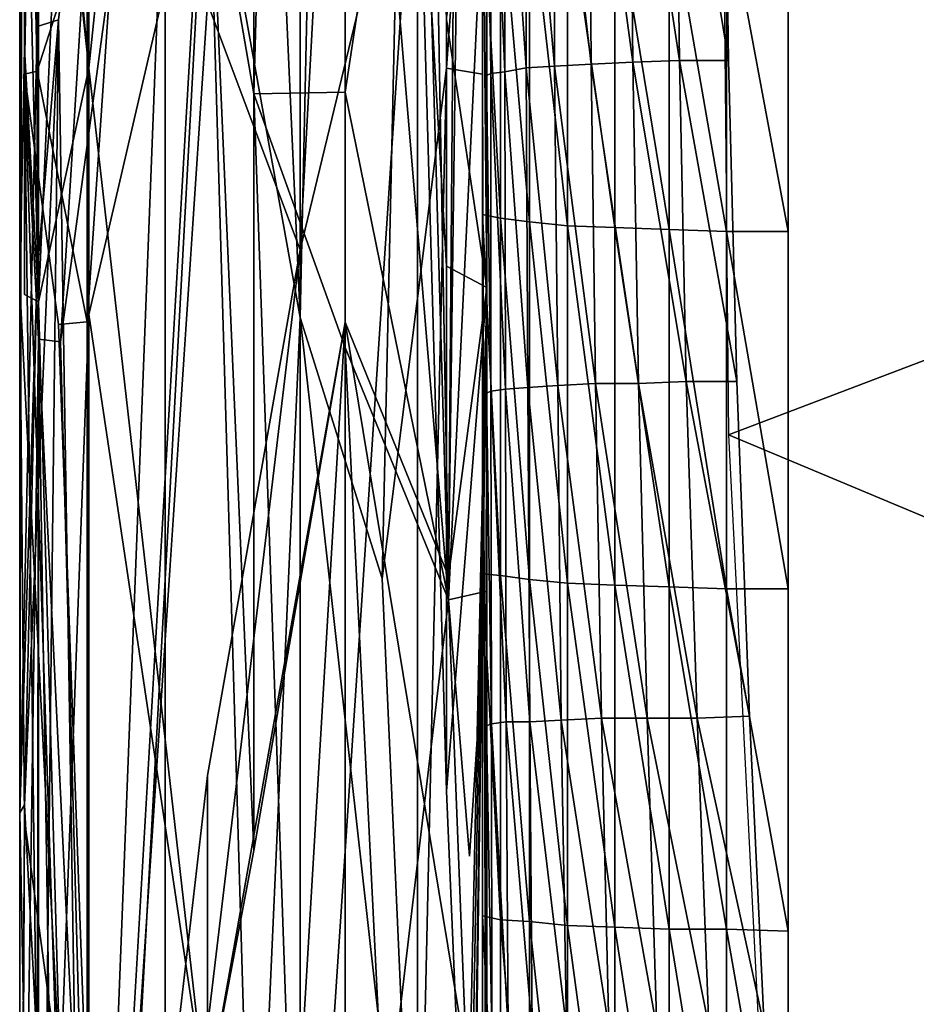
# Model space of a CAD drawing. Units: centimetres. Extents: x -0.8 to 59.8, y -63.2 to 1.5.
# Drawn here: x -0.8 to 2.1, y -42.6 to -39.5 of the extents above; entities that cross this region are included whole.
import ezdxf

# ---------------------------------------------------------------- set-up
doc = ezdxf.new("R2010")
doc.units = ezdxf.units.CM
doc.header["$MEASUREMENT"] = 0
for name, color, linetype in [('72_NURUS_FLT_D3_FLT_CHR', 7, 'Continuous'), ('72_NURUS_FLT_D3_FLT_CHR_LEG', 7, 'Continuous'), ('72_NURUS_INSERT', 7, 'Continuous')]:
    doc.layers.add(name, color=color, linetype=linetype)

# ---------------------------------------------------------------- blocks, each defined once
blk = doc.blocks.new('72NURUS_FLT_D3_FLT_CHR_LEG')
for points, invisible_edges in [([(0.013613, -0.42797, 0.461157), (0.011562, -0.312999, 0.48459), (0.010293, -0.378719, 0.473108), (0.013613, -0.42797, 0.461157)], 12), ([(0.013613, -0.42797, 0.461157), (0.014297, -0.344903, 0.475251), (0.011562, -0.312999, 0.48459), (0.013613, -0.42797, 0.461157)], 8), ([(0.008848, -0.335384, 0.466675), (0.008848, -0.417486, 0.451453), (0.005879, -0.409569, 0.452915), (0.008848, -0.335384, 0.466675)], 12), ([(0.008848, -0.417486, 0.451453), (0.008848, -0.335384, 0.466675), (0.010176, -0.392941, 0.456416), (0.008848, -0.417486, 0.451453)], 8), ([(0.014297, -0.344903, 0.475251), (0.013613, -0.42797, 0.461157), (0.014297, -0.378053, 0.469104), (0.014297, -0.344903, 0.475251)], 12), ([(0.013555, -0.411656, 0.316096), (0.013555, -0.345433, 0.310322), (0.012617, -0.378119, 0.31447), (0.013555, -0.411656, 0.316096)], 12), ([(0.013555, -0.345433, 0.310322), (0.013555, -0.411656, 0.316096), (0.014707, -0.395155, 0.312046), (0.013555, -0.345433, 0.310322)], 12), ([(-0.000156, -0.435553, 0.455566), (0, -0.36109, 0.467844), (0.002012, -0.401886, 0.456448), (-0.000156, -0.435553, 0.455566)], 12), ([(-0.000156, -0.435553, 0.455566), (-0.000156, -0.361329, 0.469326), (0, -0.36109, 0.467844), (-0.000156, -0.435553, 0.455566)], 8), ([(0.001094, -0.361561, 0.311772), (0.00041, -0.378312, 0.311985), (0.00041, -0.411749, 0.314727), (0.001094, -0.361561, 0.311772)], 12), ([(0.00041, -0.411749, 0.314727), (0.003145, -0.403182, 0.317441), (0.001094, -0.361561, 0.311772), (0.00041, -0.411749, 0.314727)], 12), ([(0.007363, -0.386349, 0.317356), (0.008848, -0.419654, 0.319846), (0.010176, -0.361329, 0.31458), (0.007363, -0.386349, 0.317356)], 8), ([(0.010176, -0.361329, 0.31458), (0.008848, -0.419654, 0.319846), (0.011484, -0.428036, 0.31937), (0.010176, -0.361329, 0.31458)], 12), ([(0.011484, -0.428036, 0.31937), (0.012617, -0.378119, 0.31447), (0.010176, -0.361329, 0.31458), (0.011484, -0.428036, 0.31937)], 12), ([(0.00207, -0.411647, 0.46541), (0.00207, -0.362211, 0.474575), (0.000449, -0.394562, 0.466145), (0.00207, -0.411647, 0.46541)], 8), ([(0.00207, -0.411647, 0.46541), (0.004512, -0.387416, 0.471541), (0.00207, -0.362211, 0.474575), (0.00207, -0.411647, 0.46541)], 8), ([(0.008828, -0.362516, 0.300337), (0.007363, -0.412472, 0.304419), (0.004512, -0.395777, 0.303652), (0.008828, -0.362516, 0.300337)], 8), ([(0.007363, -0.412472, 0.304419), (0.008828, -0.362516, 0.300337), (0.011562, -0.404073, 0.305059), (0.007363, -0.412472, 0.304419)], 12), ([(0.005879, -0.368597, 0.460513), (0.002012, -0.467606, 0.444263), (0.003145, -0.368783, 0.461641), (0.005879, -0.368597, 0.460513)], 10), ([(0.005879, -0.401551, 0.454402), (0.002012, -0.467606, 0.444263), (0.005879, -0.368597, 0.460513), (0.005879, -0.401551, 0.454402)], 8), ([(0.002012, -0.467606, 0.444263), (0.002012, -0.401886, 0.456448), (0.003145, -0.368783, 0.461641), (0.002012, -0.467606, 0.444263)], 14), ([(-0.000156, -0.37048, 0.308445), (0.00041, -0.411749, 0.314727), (0.00041, -0.378312, 0.311985), (-0.000156, -0.37048, 0.308445)], 12), ([(-0.000156, -0.37048, 0.308445), (0, -0.395155, 0.312075), (0.00041, -0.411749, 0.314727), (-0.000156, -0.37048, 0.308445)], 8), ([(0.007363, -0.436766, 0.462954), (0.007363, -0.378832, 0.473696), (0.004512, -0.370961, 0.47459), (0.007363, -0.436766, 0.462954)], 8), ([(0.007363, -0.436766, 0.462954), (0.004512, -0.370961, 0.47459), (0.004512, -0.387416, 0.471541), (0.007363, -0.436766, 0.462954)], 12), ([(0.008848, -0.417486, 0.451453), (0.010176, -0.392941, 0.456416), (0.012617, -0.376708, 0.461062), (0.008848, -0.417486, 0.451453)], 12), ([(0.012617, -0.376708, 0.461062), (0.012617, -0.401886, 0.456394), (0.008848, -0.417486, 0.451453), (0.012617, -0.376708, 0.461062)], 12), ([(0.014297, -0.378053, 0.469104), (0.013613, -0.42797, 0.461157), (0.014844, -0.41869, 0.458691), (0.014297, -0.378053, 0.469104)], 12), ([(0.014844, -0.41869, 0.458691), (0.014707, -0.402516, 0.46019), (0.014297, -0.378053, 0.469104), (0.014844, -0.41869, 0.458691)], 12), ([(0.012617, -0.378119, 0.31447), (0.011484, -0.428036, 0.31937), (0.013555, -0.411656, 0.316096), (0.012617, -0.378119, 0.31447)], 12), ([(0.010293, -0.419803, 0.465491), (0.010293, -0.378719, 0.473108), (0.007363, -0.378832, 0.473696), (0.010293, -0.419803, 0.465491)], 12), ([(0.007363, -0.378832, 0.473696), (0.007363, -0.436766, 0.462954), (0.010293, -0.419803, 0.465491), (0.007363, -0.378832, 0.473696)], 12), ([(0.010293, -0.378719, 0.473108), (0.010293, -0.419803, 0.465491), (0.013613, -0.42797, 0.461157), (0.010293, -0.378719, 0.473108)], 12), ([(0.000449, -0.419154, 0.461584), (0.000449, -0.394562, 0.466145), (-0.000156, -0.386266, 0.464702), (0.000449, -0.419154, 0.461584)], 12), ([(-0.000156, -0.386266, 0.464702), (-0.000156, -0.394071, 0.463254), (0.000449, -0.419154, 0.461584), (-0.000156, -0.386266, 0.464702)], 12), ([(0.007363, -0.386349, 0.317356), (0.005879, -0.403109, 0.318582), (0.008848, -0.419654, 0.319846), (0.007363, -0.386349, 0.317356)], 8), ([(0, -0.395155, 0.312075), (0.000449, -0.387147, 0.306956), (0, -0.411839, 0.313398), (0, -0.395155, 0.312075)], 8), ([(0.000449, -0.42035, 0.30959), (0, -0.411839, 0.313398), (0.000449, -0.387147, 0.306956), (0.000449, -0.42035, 0.30959)], 8), ([(0.000449, -0.387147, 0.306956), (0.003223, -0.387396, 0.303635), (0.001152, -0.420433, 0.30832), (0.000449, -0.387147, 0.306956)], 12), ([(0.001152, -0.420433, 0.30832), (0.000449, -0.42035, 0.30959), (0.000449, -0.387147, 0.306956), (0.001152, -0.420433, 0.30832)], 12), ([(0.003223, -0.387396, 0.303635), (0.004512, -0.395777, 0.303652), (0.001152, -0.420433, 0.30832), (0.003223, -0.387396, 0.303635)], 8), ([(0.00584, -0.44485, 0.461301), (0.004512, -0.387416, 0.471541), (0.00207, -0.411647, 0.46541), (0.00584, -0.44485, 0.461301)], 9), ([(0.00584, -0.44485, 0.461301), (0.007363, -0.436766, 0.462954), (0.004512, -0.387416, 0.471541), (0.00584, -0.44485, 0.461301)], 14), ([(0, -0.411017, 0.461611), (0.000449, -0.419154, 0.461584), (-0.000156, -0.394071, 0.463254), (0, -0.411017, 0.461611)], 12), ([(-0.000156, -0.394071, 0.463254), (-0.000156, -0.418673, 0.458694), (0, -0.411017, 0.461611), (-0.000156, -0.394071, 0.463254)], 12), ([(0.000449, -0.394562, 0.466145), (0.000449, -0.419154, 0.461584), (0.001152, -0.403443, 0.465791), (0.000449, -0.394562, 0.466145)], 12), ([(0.001152, -0.403443, 0.465791), (0.00207, -0.411647, 0.46541), (0.000449, -0.394562, 0.466145), (0.001152, -0.403443, 0.465791)], 12), ([(0, -0.395155, 0.312075), (0, -0.411839, 0.313398), (0.00041, -0.411749, 0.314727), (0, -0.395155, 0.312075)], 8), ([(0.013613, -0.428722, 0.309006), (0.012676, -0.395655, 0.305315), (0.014844, -0.395267, 0.310576), (0.013613, -0.428722, 0.309006)], 12), ([(0.014707, -0.395155, 0.312046), (0.013555, -0.411656, 0.316096), (0.014707, -0.411839, 0.313369), (0.014707, -0.395155, 0.312046)], 8), ([(0.014844, -0.395267, 0.310576), (0.014844, -0.403627, 0.31125), (0.013613, -0.428722, 0.309006), (0.014844, -0.395267, 0.310576)], 12), ([(0.014844, -0.453619, 0.314819), (0.014844, -0.395267, 0.310576), (0.014707, -0.395155, 0.312046), (0.014844, -0.453619, 0.314819)], 12), ([(0.014707, -0.395155, 0.312046), (0.014707, -0.411839, 0.313369), (0.014844, -0.453619, 0.314819), (0.014707, -0.395155, 0.312046)], 12), ([(0.012676, -0.395655, 0.305315), (0.013613, -0.428722, 0.309006), (0.011562, -0.404073, 0.305059), (0.012676, -0.395655, 0.305315)], 12), ([(0.00207, -0.453934, 0.3095), (0.001152, -0.420433, 0.30832), (0.004512, -0.395777, 0.303652), (0.00207, -0.453934, 0.3095)], 12), ([(0.004512, -0.395777, 0.303652), (0.004512, -0.470851, 0.308914), (0.00207, -0.453934, 0.3095), (0.004512, -0.395777, 0.303652)], 12), ([(0.007363, -0.412472, 0.304419), (0.004512, -0.470851, 0.308914), (0.004512, -0.395777, 0.303652), (0.007363, -0.412472, 0.304419)], 9), ([(0.005879, -0.409569, 0.452915), (0.002012, -0.467606, 0.444263), (0.005879, -0.401551, 0.454402), (0.005879, -0.409569, 0.452915)], 8), ([(-0.000156, -0.435553, 0.455566), (0.002012, -0.401886, 0.456448), (0.00041, -0.410311, 0.457366), (-0.000156, -0.435553, 0.455566)], 11), ([(0.002012, -0.401886, 0.456448), (0.001094, -0.410099, 0.456096), (0.00041, -0.410311, 0.457366), (0.002012, -0.401886, 0.456448)], 12), ([(0.001094, -0.410099, 0.456096), (0.002012, -0.401886, 0.456448), (0.002012, -0.467606, 0.444263), (0.001094, -0.410099, 0.456096)], 8), ([(0.012617, -0.442775, 0.448813), (0.008848, -0.458505, 0.443845), (0.012617, -0.401886, 0.456394), (0.012617, -0.442775, 0.448813)], 8), ([(0.008848, -0.458505, 0.443845), (0.008848, -0.417486, 0.451453), (0.012617, -0.401886, 0.456394), (0.008848, -0.458505, 0.443845)], 8), ([(0.012617, -0.442775, 0.448813), (0.012617, -0.401886, 0.456394), (0.013555, -0.434867, 0.451418), (0.012617, -0.442775, 0.448813)], 12), ([(0.013555, -0.434867, 0.451418), (0.012617, -0.401886, 0.456394), (0.013555, -0.418004, 0.454546), (0.013555, -0.434867, 0.451418)], 8), ([(0.013555, -0.418004, 0.454546), (0.012617, -0.401886, 0.456394), (0.013555, -0.410089, 0.456011), (0.013555, -0.418004, 0.454546)], 8), ([(0.014844, -0.41869, 0.458691), (0.013555, -0.410089, 0.456011), (0.014707, -0.402516, 0.46019), (0.014844, -0.41869, 0.458691)], 8), ([(0.003145, -0.403182, 0.317441), (0.00041, -0.411749, 0.314727), (0.002012, -0.419794, 0.317781), (0.003145, -0.403182, 0.317441)], 8), ([(0.003145, -0.403182, 0.317441), (0.002012, -0.419794, 0.317781), (0.005879, -0.403109, 0.318582), (0.003145, -0.403182, 0.317441)], 8), ([(0.003145, -0.453258, 0.321018), (0.005879, -0.403109, 0.318582), (0.002012, -0.419794, 0.317781), (0.003145, -0.453258, 0.321018)], 12), ([(0.005879, -0.403109, 0.318582), (0.003145, -0.453258, 0.321018), (0.007363, -0.453175, 0.322307), (0.005879, -0.403109, 0.318582)], 8), ([(0.005879, -0.403109, 0.318582), (0.007363, -0.453175, 0.322307), (0.008848, -0.419654, 0.319846), (0.005879, -0.403109, 0.318582)], 8), ([(0.000449, -0.419154, 0.461584), (0.00207, -0.411647, 0.46541), (0.001152, -0.403443, 0.465791), (0.000449, -0.419154, 0.461584)], 8), ([(0.013613, -0.428722, 0.309006), (0.014844, -0.403627, 0.31125), (0.014844, -0.428443, 0.31312), (0.013613, -0.428722, 0.309006)], 8), ([(0.011562, -0.404073, 0.305059), (0.010293, -0.412425, 0.305015), (0.007363, -0.412472, 0.304419), (0.011562, -0.404073, 0.305059)], 12), ([(0.011562, -0.404073, 0.305059), (0.013613, -0.428722, 0.309006), (0.010293, -0.412425, 0.305015), (0.011562, -0.404073, 0.305059)], 8), ([(0.005879, -0.434357, 0.44832), (0.002012, -0.467606, 0.444263), (0.005879, -0.409569, 0.452915), (0.005879, -0.434357, 0.44832)], 12), ([(0.005879, -0.409569, 0.452915), (0.008848, -0.417486, 0.451453), (0.005879, -0.434357, 0.44832), (0.005879, -0.409569, 0.452915)], 12), ([(0.00041, -0.443182, 0.45127), (0, -0.435301, 0.454084), (0.001094, -0.410099, 0.456096), (0.00041, -0.443182, 0.45127)], 12), ([(0, -0.435301, 0.454084), (0.00041, -0.418219, 0.455898), (0.001094, -0.410099, 0.456096), (0, -0.435301, 0.454084)], 8), ([(0.00041, -0.468006, 0.446667), (0.001094, -0.410099, 0.456096), (0.002012, -0.467606, 0.444263), (0.00041, -0.468006, 0.446667)], 12), ([(0.001094, -0.410099, 0.456096), (0.00041, -0.468006, 0.446667), (0.00041, -0.443182, 0.45127), (0.001094, -0.410099, 0.456096)], 12), ([(0.00041, -0.418219, 0.455898), (0.00041, -0.410311, 0.457366), (0.001094, -0.410099, 0.456096), (0.00041, -0.418219, 0.455898)], 8), ([(0.013555, -0.418004, 0.454546), (0.013555, -0.410089, 0.456011), (0.014844, -0.41869, 0.458691), (0.013555, -0.418004, 0.454546)], 8), ([(0.00041, -0.418219, 0.455898), (-0.000156, -0.435553, 0.455566), (0.00041, -0.410311, 0.457366), (0.00041, -0.418219, 0.455898)], 8), ([(-0.000156, -0.418673, 0.458694), (0, -0.418922, 0.460146), (0, -0.411017, 0.461611), (-0.000156, -0.418673, 0.458694)], 9), ([(0, -0.418922, 0.460146), (0.000449, -0.419154, 0.461584), (0, -0.411017, 0.461611), (0, -0.418922, 0.460146)], 8), ([(0.00041, -0.411749, 0.314727), (0, -0.411839, 0.313398), (0.001094, -0.419877, 0.316631), (0.00041, -0.411749, 0.314727)], 12), ([(0, -0.411839, 0.313398), (0.001094, -0.445516, 0.318428), (0.002012, -0.445453, 0.319578), (0, -0.411839, 0.313398)], 12), ([(0.002012, -0.445453, 0.319578), (0.001094, -0.419877, 0.316631), (0, -0.411839, 0.313398), (0.002012, -0.445453, 0.319578)], 12), ([(0, -0.411839, 0.313398), (0.00041, -0.445592, 0.317141), (0.001094, -0.445516, 0.318428), (0, -0.411839, 0.313398)], 8), ([(0, -0.411839, 0.313398), (0.000449, -0.42035, 0.30959), (0.00041, -0.445592, 0.317141), (0, -0.411839, 0.313398)], 8), ([(0.001094, -0.419877, 0.316631), (0.002012, -0.419794, 0.317781), (0.00041, -0.411749, 0.314727), (0.001094, -0.419877, 0.316631)], 12), ([(0.00207, -0.419545, 0.463945), (0.00207, -0.411647, 0.46541), (0.000449, -0.419154, 0.461584), (0.00207, -0.419545, 0.463945)], 12), ([(0.00207, -0.419545, 0.463945), (0.00584, -0.44485, 0.461301), (0.00207, -0.411647, 0.46541), (0.00207, -0.419545, 0.463945)], 8), ([(0.011484, -0.428036, 0.31937), (0.012617, -0.453304, 0.320142), (0.013555, -0.411656, 0.316096), (0.011484, -0.428036, 0.31937)], 8), ([(0.013555, -0.411656, 0.316096), (0.012617, -0.453304, 0.320142), (0.014707, -0.453536, 0.316294), (0.013555, -0.411656, 0.316096)], 12), ([(0.014707, -0.453536, 0.316294), (0.014707, -0.411839, 0.313369), (0.013555, -0.411656, 0.316096), (0.014707, -0.453536, 0.316294)], 12), ([(0.014707, -0.411839, 0.313369), (0.014707, -0.453536, 0.316294), (0.014844, -0.453619, 0.314819), (0.014707, -0.411839, 0.313369)], 8), ([(0.007363, -0.412472, 0.304419), (0.008828, -0.454054, 0.30748), (0.004512, -0.470851, 0.308914), (0.007363, -0.412472, 0.304419)], 14), ([(0.010293, -0.412425, 0.305015), (0.010293, -0.420619, 0.305632), (0.007363, -0.412472, 0.304419), (0.010293, -0.412425, 0.305015)], 8), ([(0.008828, -0.454054, 0.30748), (0.007363, -0.412472, 0.304419), (0.010293, -0.420619, 0.305632), (0.008828, -0.454054, 0.30748)], 12), ([(0.010293, -0.412425, 0.305015), (0.013613, -0.428722, 0.309006), (0.010293, -0.420619, 0.305632), (0.010293, -0.412425, 0.305015)], 8), ([(0.005879, -0.44244, 0.446821), (0.008848, -0.417486, 0.451453), (0.008848, -0.458505, 0.443845), (0.005879, -0.44244, 0.446821)], 8), ([(0.005879, -0.44244, 0.446821), (0.005879, -0.434357, 0.44832), (0.008848, -0.417486, 0.451453), (0.005879, -0.44244, 0.446821)], 8), ([(0.013555, -0.434867, 0.451418), (0.013555, -0.418004, 0.454546), (0.014844, -0.41869, 0.458691), (0.013555, -0.434867, 0.451418)], 8), ([(0, -0.435301, 0.454084), (-0.000156, -0.435553, 0.455566), (0.00041, -0.418219, 0.455898), (0, -0.435301, 0.454084)], 8), ([(0, -0.435785, 0.457019), (0.001152, -0.44433, 0.458208), (-0.000156, -0.418673, 0.458694), (0, -0.435785, 0.457019)], 8), ([(0, -0.435785, 0.457019), (-0.000156, -0.418673, 0.458694), (-0.000156, -0.459747, 0.451077), (0, -0.435785, 0.457019)], 8), ([(-0.000156, -0.418673, 0.458694), (0.001152, -0.44433, 0.458208), (0, -0.418922, 0.460146), (-0.000156, -0.418673, 0.458694)], 14), ([(0.014258, -0.451571, 0.449614), (0.013555, -0.434867, 0.451418), (0.014844, -0.41869, 0.458691), (0.014258, -0.451571, 0.449614)], 8), ([(0.014297, -0.444108, 0.456855), (0.014844, -0.41869, 0.458691), (0.013613, -0.42797, 0.461157), (0.014297, -0.444108, 0.456855)], 12), ([(0.013926, -0.483663, 0.442773), (0.014258, -0.451571, 0.449614), (0.014844, -0.41869, 0.458691), (0.013926, -0.483663, 0.442773)], 8), ([(0.014707, -0.476737, 0.446433), (0.013926, -0.483663, 0.442773), (0.014844, -0.41869, 0.458691), (0.014707, -0.476737, 0.446433)], 12), ([(0.014688, -0.489122, 0.445725), (0.014844, -0.41869, 0.458691), (0.014297, -0.460228, 0.453867), (0.014688, -0.489122, 0.445725)], 12), ([(0.014297, -0.460228, 0.453867), (0.014844, -0.41869, 0.458691), (0.014297, -0.444108, 0.456855), (0.014297, -0.460228, 0.453867)], 8), ([(0.014844, -0.41869, 0.458691), (0.014688, -0.489122, 0.445725), (0.014707, -0.476737, 0.446433), (0.014844, -0.41869, 0.458691)], 12), ([(0.001152, -0.44433, 0.458208), (0.000449, -0.419154, 0.461584), (0, -0.418922, 0.460146), (0.001152, -0.44433, 0.458208)], 12), ([(0.000449, -0.419154, 0.461584), (0.001152, -0.44433, 0.458208), (0.00207, -0.419545, 0.463945), (0.000449, -0.419154, 0.461584)], 12), ([(0.00207, -0.469332, 0.454712), (0.00207, -0.419545, 0.463945), (0.001152, -0.44433, 0.458208), (0.00207, -0.469332, 0.454712)], 12), ([(0.00207, -0.469332, 0.454712), (0.00584, -0.44485, 0.461301), (0.00207, -0.419545, 0.463945), (0.00207, -0.469332, 0.454712)], 8), ([(0.008848, -0.419654, 0.319846), (0.007363, -0.453175, 0.322307), (0.011484, -0.453258, 0.321074), (0.008848, -0.419654, 0.319846)], 12), ([(0.011484, -0.453258, 0.321074), (0.012617, -0.453304, 0.320142), (0.008848, -0.419654, 0.319846), (0.011484, -0.453258, 0.321074)], 12), ([(0.011484, -0.428036, 0.31937), (0.008848, -0.419654, 0.319846), (0.012617, -0.453304, 0.320142), (0.011484, -0.428036, 0.31937)], 8), ([(0.001094, -0.419877, 0.316631), (0.003145, -0.453258, 0.321018), (0.002012, -0.419794, 0.317781), (0.001094, -0.419877, 0.316631)], 11), ([(0.001094, -0.419877, 0.316631), (0.002012, -0.445453, 0.319578), (0.003145, -0.453258, 0.321018), (0.001094, -0.419877, 0.316631)], 12), ([(0.00584, -0.44485, 0.461301), (0.010293, -0.419803, 0.465491), (0.007363, -0.436766, 0.462954), (0.00584, -0.44485, 0.461301)], 8), ([(0.007363, -0.469693, 0.456851), (0.010293, -0.419803, 0.465491), (0.00584, -0.44485, 0.461301), (0.007363, -0.469693, 0.456851)], 12), ([(0.010293, -0.47796, 0.454714), (0.010293, -0.419803, 0.465491), (0.007363, -0.469693, 0.456851), (0.010293, -0.47796, 0.454714)], 12), ([(0.014297, -0.460228, 0.453867), (0.014297, -0.444108, 0.456855), (0.010293, -0.419803, 0.465491), (0.014297, -0.460228, 0.453867)], 12), ([(0.012676, -0.477721, 0.453108), (0.014297, -0.460228, 0.453867), (0.010293, -0.419803, 0.465491), (0.012676, -0.477721, 0.453108)], 14), ([(0.012676, -0.477721, 0.453108), (0.010293, -0.419803, 0.465491), (0.010293, -0.47796, 0.454714), (0.012676, -0.477721, 0.453108)], 9), ([(0.013613, -0.42797, 0.461157), (0.010293, -0.419803, 0.465491), (0.014297, -0.444108, 0.456855), (0.013613, -0.42797, 0.461157)], 12), ([(0.001094, -0.461507, 0.319443), (0.000449, -0.42035, 0.30959), (-0.000156, -0.461739, 0.315325), (0.001094, -0.461507, 0.319443)], 8), ([(0.000449, -0.42035, 0.30959), (0.000449, -0.487018, 0.313826), (-0.000156, -0.495482, 0.317202), (0.000449, -0.42035, 0.30959)], 12), ([(-0.000156, -0.495482, 0.317202), (-0.000156, -0.461739, 0.315325), (0.000449, -0.42035, 0.30959), (-0.000156, -0.495482, 0.317202)], 12), ([(0.00041, -0.445592, 0.317141), (0.000449, -0.42035, 0.30959), (0.001094, -0.461507, 0.319443), (0.00041, -0.445592, 0.317141)], 8), ([(0.000449, -0.487018, 0.313826), (0.000449, -0.42035, 0.30959), (0.00207, -0.453934, 0.3095), (0.000449, -0.487018, 0.313826)], 12), ([(0.001152, -0.420433, 0.30832), (0.00207, -0.453934, 0.3095), (0.000449, -0.42035, 0.30959), (0.001152, -0.420433, 0.30832)], 8), ([(0.010293, -0.420619, 0.305632), (0.011562, -0.446139, 0.308115), (0.008828, -0.454054, 0.30748), (0.010293, -0.420619, 0.305632)], 12), ([(0.010293, -0.420619, 0.305632), (0.013613, -0.428722, 0.309006), (0.011562, -0.446139, 0.308115), (0.010293, -0.420619, 0.305632)], 8), ([(0.013613, -0.428722, 0.309006), (0.014844, -0.428443, 0.31312), (0.014297, -0.436952, 0.310876), (0.013613, -0.428722, 0.309006)], 8), ([(0.014844, -0.428443, 0.31312), (0.014844, -0.461739, 0.315325), (0.014297, -0.445943, 0.311482), (0.014844, -0.428443, 0.31312)], 12), ([(0.014297, -0.436952, 0.310876), (0.014844, -0.428443, 0.31312), (0.014297, -0.445943, 0.311482), (0.014297, -0.436952, 0.310876)], 14), ([(0.013613, -0.428722, 0.309006), (0.014297, -0.445943, 0.311482), (0.011562, -0.446139, 0.308115), (0.013613, -0.428722, 0.309006)], 8), ([(0.014297, -0.436952, 0.310876), (0.014297, -0.445943, 0.311482), (0.013613, -0.428722, 0.309006), (0.014297, -0.436952, 0.310876)], 9), ([(0.002559, -0.482994, 0.440706), (0.002012, -0.467606, 0.444263), (0.005879, -0.434357, 0.44832), (0.002559, -0.482994, 0.440706)], 12), ([(0.005879, -0.434357, 0.44832), (0.005879, -0.44244, 0.446821), (0.002559, -0.482994, 0.440706), (0.005879, -0.434357, 0.44832)], 12), ([(0.013555, -0.434867, 0.451418), (0.014258, -0.451571, 0.449614), (0.012617, -0.442775, 0.448813), (0.013555, -0.434867, 0.451418)], 12), ([(0, -0.443395, 0.452581), (-0.000156, -0.435553, 0.455566), (0, -0.435301, 0.454084), (0, -0.443395, 0.452581)], 12), ([(-0.000156, -0.452062, 0.452502), (-0.000156, -0.435553, 0.455566), (0, -0.443395, 0.452581), (-0.000156, -0.452062, 0.452502)], 8), ([(0, -0.435301, 0.454084), (0.00041, -0.443182, 0.45127), (0, -0.443395, 0.452581), (0, -0.435301, 0.454084)], 12), ([(0, -0.435785, 0.457019), (-0.000156, -0.468468, 0.44946), (0.000449, -0.444127, 0.456956), (0, -0.435785, 0.457019)], 12), ([(-0.000156, -0.468468, 0.44946), (0, -0.435785, 0.457019), (-0.000156, -0.459747, 0.451077), (-0.000156, -0.468468, 0.44946)], 8), ([(0.000449, -0.444127, 0.456956), (0.001152, -0.44433, 0.458208), (0, -0.435785, 0.457019), (0.000449, -0.444127, 0.456956)], 12)]:
    blk.add_3dface(points, dxfattribs=dict(invisible_edges=invisible_edges))
blk = doc.blocks.new('72NURUS_FLT_D3_FLT_CHR_SEAT')
for points in [[(0.014842, -0.436852, 0.323937), (0.014842, -0.339379, 0.325258), (0.014842, -0.436852, 0.323937)], [(0.014842, -0.436852, 0.323937), (0.014842, -0.339379, 0.325258), (0.014842, -0.394188, 0.320691)], [(0.014842, -0.441002, 0.359321), (0.014842, -0.394921, 0.383227), (0.014842, -0.339379, 0.359321)], [(0.014842, -0.339379, 0.325258), (0.014842, -0.436852, 0.323937), (0.014842, -0.339379, 0.325258)], [(0.014842, -0.339379, 0.325258), (0.014842, -0.436852, 0.323937), (0.014842, -0.441002, 0.34229)], [(0.014842, -0.339379, 0.34229), (0.014842, -0.339379, 0.325258), (0.014842, -0.441002, 0.34229)], [(0.014842, -0.339379, 0.359321), (0.014842, -0.339379, 0.34229), (0.014842, -0.441002, 0.34229)], [(0.014842, -0.441002, 0.359321), (0.014842, -0.339379, 0.359321), (0.014842, -0.441002, 0.359321)], [(0.014842, -0.441002, 0.359321), (0.014842, -0.339379, 0.359321), (0.014842, -0.441002, 0.34229)], [(0.113017, -0.389061, 0.402897), (0.022166, -0.376427, 0.391351), (0.022609, -0.423424, 0.39479)], [(0.022609, -0.423424, 0.39479), (0.112956, -0.461205, 0.39562), (0.113017, -0.389061, 0.402897)], [(0.014842, -0.441002, 0.359321), (0.014842, -0.394921, 0.383227), (0.014842, -0.441002, 0.359321)], [(0.014842, -0.441002, 0.37635), (0.014842, -0.394921, 0.383227), (0.014842, -0.441002, 0.37635)], [(0.014842, -0.441002, 0.37635), (0.014842, -0.394921, 0.383227), (0.014842, -0.441002, 0.359321)], [(0.014842, -0.394921, 0.383227), (0.014842, -0.441002, 0.37635), (0.014842, -0.394921, 0.383227)], [(0.014842, -0.394921, 0.383227), (0.014842, -0.441002, 0.37635), (0.014842, -0.461754, 0.385627)], [(0.017024, -0.411583, 0.390604), (0.016993, -0.401085, 0.389864), (0.016093, -0.401146, 0.388502)], [(0.018199, -0.411522, 0.391846), (0.018123, -0.401024, 0.391099), (0.016993, -0.401085, 0.389864)], [(0.017024, -0.411583, 0.390604), (0.018199, -0.411522, 0.391846), (0.016993, -0.401085, 0.389864)], [(0.017024, -0.411583, 0.390604), (0.016993, -0.401085, 0.389864), (0.017024, -0.411583, 0.390604)], [(0.019542, -0.411461, 0.392845), (0.019435, -0.400902, 0.3921), (0.018123, -0.401024, 0.391099)], [(0.018199, -0.411522, 0.391846), (0.019542, -0.411461, 0.392845), (0.018123, -0.401024, 0.391099)], [(0.018199, -0.411522, 0.391846), (0.018123, -0.401024, 0.391099), (0.018199, -0.411522, 0.391846)], [(0.021037, -0.4114, 0.393609), (0.0209, -0.400902, 0.392877), (0.019435, -0.400902, 0.3921)], [(0.019542, -0.411461, 0.392845), (0.021037, -0.4114, 0.393609), (0.019435, -0.400902, 0.3921)], [(0.019542, -0.411461, 0.392845), (0.019435, -0.400902, 0.3921), (0.019542, -0.411461, 0.392845)], [(0.022609, -0.4114, 0.394114), (0.022456, -0.400841, 0.393399), (0.0209, -0.400902, 0.392877)], [(0.021037, -0.4114, 0.393609), (0.022609, -0.4114, 0.394114), (0.0209, -0.400902, 0.392877)], [(0.021037, -0.4114, 0.393609), (0.0209, -0.400902, 0.392877), (0.021037, -0.4114, 0.393609)], [(0.022609, -0.4114, 0.394114), (0.022456, -0.400841, 0.393399), (0.022609, -0.4114, 0.394114)], [(0.014979, -0.401329, 0.385339), (0.014842, -0.401451, 0.38371), (0.014979, -0.411827, 0.386027)], [(0.014979, -0.401329, 0.385339), (0.015422, -0.411766, 0.387714), (0.015406, -0.401268, 0.387003)], [(0.014979, -0.401329, 0.385339), (0.014979, -0.411827, 0.386027), (0.014979, -0.401329, 0.385339)], [(0.014979, -0.401329, 0.385339), (0.014979, -0.411827, 0.386027), (0.015422, -0.411766, 0.387714)], [(0.014979, -0.401329, 0.385339), (0.015422, -0.411766, 0.387714), (0.014979, -0.401329, 0.385339)], [(0.016108, -0.411644, 0.38923), (0.016093, -0.401146, 0.388502), (0.015406, -0.401268, 0.387003)], [(0.015422, -0.411766, 0.387714), (0.016108, -0.411644, 0.38923), (0.015406, -0.401268, 0.387003)], [(0.016108, -0.411644, 0.38923), (0.017024, -0.411583, 0.390604), (0.016093, -0.401146, 0.388502)], [(0.016108, -0.411644, 0.38923), (0.016093, -0.401146, 0.388502), (0.016108, -0.411644, 0.38923)], [(0.014842, -0.401451, 0.38371), (0.014842, -0.411888, 0.384382), (0.014842, -0.401451, 0.38371)], [(0.014842, -0.401451, 0.38371), (0.014842, -0.411888, 0.384382), (0.014979, -0.411827, 0.386027)], [(0.014705, -0.405724, 0.319663), (0.014705, -0.416344, 0.320486), (0.014705, -0.405724, 0.319663)], [(0.015284, -0.416466, 0.318601), (0.014705, -0.416344, 0.320486), (0.014705, -0.405724, 0.319663)], [(0.015284, -0.405907, 0.317779), (0.015284, -0.416466, 0.318601), (0.014705, -0.405724, 0.319663)], [(0.015284, -0.405907, 0.317779), (0.015284, -0.416466, 0.318601), (0.015284, -0.405907, 0.317779)], [(0.016215, -0.416588, 0.316905), (0.015284, -0.416466, 0.318601), (0.015284, -0.405907, 0.317779)], [(0.016215, -0.405968, 0.316084), (0.016215, -0.416588, 0.316905), (0.015284, -0.405907, 0.317779)], [(0.017436, -0.41671, 0.315389), (0.016215, -0.416588, 0.316905), (0.016215, -0.405968, 0.316084)], [(0.017436, -0.40609, 0.314569), (0.017436, -0.41671, 0.315389), (0.016215, -0.405968, 0.316084)], [(0.016215, -0.405968, 0.316084), (0.016215, -0.416588, 0.316905), (0.016215, -0.405968, 0.316084)], [(0.018962, -0.416771, 0.314141), (0.017436, -0.41671, 0.315389), (0.017436, -0.40609, 0.314569)], [(0.018962, -0.406212, 0.313321), (0.018962, -0.416771, 0.314141), (0.017436, -0.40609, 0.314569)], [(0.017436, -0.40609, 0.314569), (0.017436, -0.41671, 0.315389), (0.017436, -0.40609, 0.314569)], [(0.018962, -0.406212, 0.313321), (0.018962, -0.416771, 0.314141), (0.018962, -0.406212, 0.313321)], [(0.020701, -0.416832, 0.313216), (0.018962, -0.416771, 0.314141), (0.018962, -0.406212, 0.313321)], [(0.020701, -0.406273, 0.312396), (0.020701, -0.416832, 0.313216), (0.018962, -0.406212, 0.313321)], [(0.020701, -0.406273, 0.312396), (0.020701, -0.416832, 0.313216), (0.020701, -0.406273, 0.312396)], [(0.020701, -0.406273, 0.312396), (0.022548, -0.406273, 0.311839), (0.022548, -0.416893, 0.31266)], [(0.020701, -0.416832, 0.313216), (0.020701, -0.406273, 0.312396), (0.020701, -0.416832, 0.313216)], [(0.020701, -0.416832, 0.313216), (0.020701, -0.406273, 0.312396), (0.022548, -0.416893, 0.31266)], [(0.024531, -0.416893, 0.312467), (0.022548, -0.416893, 0.31266), (0.022548, -0.406273, 0.311839)], [(0.024531, -0.406334, 0.311647), (0.024531, -0.416893, 0.312467), (0.022548, -0.406273, 0.311839)], [(0.024531, -0.406334, 0.311647), (0.024531, -0.416893, 0.312467), (0.024531, -0.406334, 0.311647)], [(0.017024, -0.411583, 0.390604), (0.018199, -0.411522, 0.391846), (0.017024, -0.411583, 0.390604)], [(0.018336, -0.421776, 0.392491), (0.018199, -0.411522, 0.391846), (0.017024, -0.411583, 0.390604)], [(0.018199, -0.411522, 0.391846), (0.019542, -0.411461, 0.392845), (0.018199, -0.411522, 0.391846)], [(0.019725, -0.421776, 0.393484), (0.019542, -0.411461, 0.392845), (0.018199, -0.411522, 0.391846)], [(0.018336, -0.421776, 0.392491), (0.019725, -0.421776, 0.393484), (0.018199, -0.411522, 0.391846)], [(0.018336, -0.421776, 0.392491), (0.018199, -0.411522, 0.391846), (0.018336, -0.421776, 0.392491)], [(0.019542, -0.411461, 0.392845), (0.021037, -0.4114, 0.393609), (0.019542, -0.411461, 0.392845)], [(0.021251, -0.421715, 0.394231), (0.021037, -0.4114, 0.393609), (0.019542, -0.411461, 0.392845)], [(0.019725, -0.421776, 0.393484), (0.021251, -0.421715, 0.394231), (0.019542, -0.411461, 0.392845)], [(0.019725, -0.421776, 0.393484), (0.019542, -0.411461, 0.392845), (0.019725, -0.421776, 0.393484)], [(0.021037, -0.4114, 0.393609), (0.022609, -0.4114, 0.394114), (0.021037, -0.4114, 0.393609)], [(0.022883, -0.421715, 0.394703), (0.022609, -0.4114, 0.394114), (0.021037, -0.4114, 0.393609)], [(0.021251, -0.421715, 0.394231), (0.022883, -0.421715, 0.394703), (0.021037, -0.4114, 0.393609)], [(0.021251, -0.421715, 0.394231), (0.021037, -0.4114, 0.393609), (0.021251, -0.421715, 0.394231)], [(0.022883, -0.421715, 0.394703), (0.022609, -0.4114, 0.394114), (0.022883, -0.421715, 0.394703)], [(0.014979, -0.411827, 0.386027), (0.014842, -0.411888, 0.384382), (0.014979, -0.411827, 0.386027)], [(0.014979, -0.411827, 0.386027), (0.014842, -0.411888, 0.384382), (0.014979, -0.42202, 0.386583)], [(0.015422, -0.411766, 0.387714), (0.014979, -0.411827, 0.386027), (0.015422, -0.411766, 0.387714)], [(0.015422, -0.411766, 0.387714), (0.014979, -0.411827, 0.386027), (0.015452, -0.421959, 0.388302)], [(0.014979, -0.411827, 0.386027), (0.014979, -0.42202, 0.386583), (0.014979, -0.411827, 0.386027)], [(0.014979, -0.411827, 0.386027), (0.014979, -0.42202, 0.386583), (0.015452, -0.421959, 0.388302)], [(0.015422, -0.411766, 0.387714), (0.016108, -0.411644, 0.38923), (0.015422, -0.411766, 0.387714)], [(0.016108, -0.411644, 0.38923), (0.015422, -0.411766, 0.387714), (0.016108, -0.411644, 0.38923)], [(0.016108, -0.411644, 0.38923), (0.015422, -0.411766, 0.387714), (0.016169, -0.421898, 0.389845)], [(0.015422, -0.411766, 0.387714), (0.015452, -0.421959, 0.388302), (0.015422, -0.411766, 0.387714)], [(0.015422, -0.411766, 0.387714), (0.015452, -0.421959, 0.388302), (0.016169, -0.421898, 0.389845)], [(0.016108, -0.411644, 0.38923), (0.017024, -0.411583, 0.390604), (0.016108, -0.411644, 0.38923)], [(0.016108, -0.411644, 0.38923), (0.017131, -0.421837, 0.391239), (0.017024, -0.411583, 0.390604)], [(0.016108, -0.411644, 0.38923), (0.016169, -0.421898, 0.389845), (0.016108, -0.411644, 0.38923)], [(0.016108, -0.411644, 0.38923), (0.016169, -0.421898, 0.389845), (0.017131, -0.421837, 0.391239)], [(0.016108, -0.411644, 0.38923), (0.017131, -0.421837, 0.391239), (0.016108, -0.411644, 0.38923)], [(0.017131, -0.421837, 0.391239), (0.018336, -0.421776, 0.392491), (0.017024, -0.411583, 0.390604)], [(0.014842, -0.411888, 0.384382), (0.014842, -0.422081, 0.384906), (0.014842, -0.411888, 0.384382)], [(0.014842, -0.411888, 0.384382), (0.014842, -0.422081, 0.384906), (0.014979, -0.42202, 0.386583)], [(0.014705, -0.416344, 0.320486), (0.014705, -0.42788, 0.321335), (0.014705, -0.416344, 0.320486)], [(0.015284, -0.427941, 0.319451), (0.014705, -0.42788, 0.321335), (0.014705, -0.416344, 0.320486)], [(0.015284, -0.416466, 0.318601), (0.015284, -0.427941, 0.319451), (0.014705, -0.416344, 0.320486)], [(0.015284, -0.416466, 0.318601), (0.014705, -0.416344, 0.320486), (0.015284, -0.416466, 0.318601)], [(0.015284, -0.416466, 0.318601), (0.015284, -0.427941, 0.319451), (0.015284, -0.416466, 0.318601)], [(0.016215, -0.428063, 0.317754), (0.015284, -0.427941, 0.319451), (0.015284, -0.416466, 0.318601)], [(0.016215, -0.416588, 0.316905), (0.016215, -0.428063, 0.317754), (0.015284, -0.416466, 0.318601)], [(0.016215, -0.416588, 0.316905), (0.015284, -0.416466, 0.318601), (0.016215, -0.416588, 0.316905)], [(0.017436, -0.428185, 0.316238), (0.016215, -0.428063, 0.317754), (0.016215, -0.416588, 0.316905)], [(0.017436, -0.41671, 0.315389), (0.017436, -0.428185, 0.316238), (0.016215, -0.416588, 0.316905)], [(0.017436, -0.41671, 0.315389), (0.016215, -0.416588, 0.316905), (0.017436, -0.41671, 0.315389)], [(0.016215, -0.416588, 0.316905), (0.016215, -0.428063, 0.317754), (0.016215, -0.416588, 0.316905)], [(0.018962, -0.428246, 0.314991), (0.017436, -0.428185, 0.316238), (0.017436, -0.41671, 0.315389)], [(0.018962, -0.416771, 0.314141), (0.018962, -0.428246, 0.314991), (0.017436, -0.41671, 0.315389)], [(0.018962, -0.416771, 0.314141), (0.017436, -0.41671, 0.315389), (0.018962, -0.416771, 0.314141)], [(0.017436, -0.41671, 0.315389), (0.017436, -0.428185, 0.316238), (0.017436, -0.41671, 0.315389)], [(0.018962, -0.416771, 0.314141), (0.018962, -0.428246, 0.314991), (0.018962, -0.416771, 0.314141)], [(0.020701, -0.428307, 0.314066), (0.018962, -0.428246, 0.314991), (0.018962, -0.416771, 0.314141)], [(0.020701, -0.416832, 0.313216), (0.020701, -0.428307, 0.314066), (0.018962, -0.416771, 0.314141)], [(0.020701, -0.416832, 0.313216), (0.018962, -0.416771, 0.314141), (0.020701, -0.416832, 0.313216)], [(0.020701, -0.416832, 0.313216), (0.020701, -0.428307, 0.314066), (0.020701, -0.416832, 0.313216)], [(0.020701, -0.416832, 0.313216), (0.022548, -0.416893, 0.31266), (0.020701, -0.416832, 0.313216)], [(0.020701, -0.416832, 0.313216), (0.022548, -0.416893, 0.31266), (0.022548, -0.428368, 0.313509)], [(0.020701, -0.428307, 0.314066), (0.020701, -0.416832, 0.313216), (0.020701, -0.428307, 0.314066)], [(0.020701, -0.428307, 0.314066), (0.020701, -0.416832, 0.313216), (0.022548, -0.428368, 0.313509)], [(0.024531, -0.428368, 0.313316), (0.022548, -0.428368, 0.313509), (0.022548, -0.416893, 0.31266)], [(0.024531, -0.416893, 0.312467), (0.024531, -0.428368, 0.313316), (0.022548, -0.416893, 0.31266)], [(0.024531, -0.416893, 0.312467), (0.022548, -0.416893, 0.31266), (0.024531, -0.416893, 0.312467)], [(0.024531, -0.416893, 0.312467), (0.024531, -0.428368, 0.313316), (0.024531, -0.416893, 0.312467)], [(0.015468, -0.43264, 0.388802), (0.015452, -0.421959, 0.388302), (0.014979, -0.42202, 0.386583)], [(0.01623, -0.43264, 0.390384), (0.016169, -0.421898, 0.389845), (0.015452, -0.421959, 0.388302)], [(0.015468, -0.43264, 0.388802), (0.01623, -0.43264, 0.390384), (0.015452, -0.421959, 0.388302)], [(0.015468, -0.43264, 0.388802), (0.015452, -0.421959, 0.388302), (0.015468, -0.43264, 0.388802)], [(0.017238, -0.432579, 0.391805), (0.017131, -0.421837, 0.391239), (0.016169, -0.421898, 0.389845)], [(0.01623, -0.43264, 0.390384), (0.017238, -0.432579, 0.391805), (0.016169, -0.421898, 0.389845)], [(0.01623, -0.43264, 0.390384), (0.016169, -0.421898, 0.389845), (0.01623, -0.43264, 0.390384)], [(0.018535, -0.432518, 0.393067), (0.018336, -0.421776, 0.392491), (0.017131, -0.421837, 0.391239)], [(0.017131, -0.421837, 0.391239), (0.018336, -0.421776, 0.392491), (0.017131, -0.421837, 0.391239)], [(0.017238, -0.432579, 0.391805), (0.018535, -0.432518, 0.393067), (0.017131, -0.421837, 0.391239)], [(0.017238, -0.432579, 0.391805), (0.017131, -0.421837, 0.391239), (0.017238, -0.432579, 0.391805)], [(0.019999, -0.432518, 0.394051), (0.019725, -0.421776, 0.393484), (0.018336, -0.421776, 0.392491)], [(0.018535, -0.432518, 0.393067), (0.019999, -0.432518, 0.394051), (0.018336, -0.421776, 0.392491)], [(0.018535, -0.432518, 0.393067), (0.018336, -0.421776, 0.392491), (0.018535, -0.432518, 0.393067)], [(0.018336, -0.421776, 0.392491), (0.019725, -0.421776, 0.393484), (0.018336, -0.421776, 0.392491)], [(0.021602, -0.432518, 0.394766), (0.021251, -0.421715, 0.394231), (0.019725, -0.421776, 0.393484)], [(0.019725, -0.421776, 0.393484), (0.021251, -0.421715, 0.394231), (0.019725, -0.421776, 0.393484)], [(0.019999, -0.432518, 0.394051), (0.021602, -0.432518, 0.394766), (0.019725, -0.421776, 0.393484)], [(0.019999, -0.432518, 0.394051), (0.019725, -0.421776, 0.393484), (0.019999, -0.432518, 0.394051)], [(0.02328, -0.432457, 0.395188), (0.022883, -0.421715, 0.394703), (0.021251, -0.421715, 0.394231)], [(0.021602, -0.432518, 0.394766), (0.02328, -0.432457, 0.395188), (0.021251, -0.421715, 0.394231)], [(0.021602, -0.432518, 0.394766), (0.021251, -0.421715, 0.394231), (0.021602, -0.432518, 0.394766)], [(0.021251, -0.421715, 0.394231), (0.022883, -0.421715, 0.394703), (0.021251, -0.421715, 0.394231)], [(0.02328, -0.432457, 0.395188), (0.022883, -0.421715, 0.394703), (0.02328, -0.432457, 0.395188)], [(0.014995, -0.432701, 0.387038), (0.014979, -0.42202, 0.386583), (0.014842, -0.422081, 0.384906)], [(0.014842, -0.432762, 0.385317), (0.014995, -0.432701, 0.387038), (0.014842, -0.422081, 0.384906)], [(0.014995, -0.432701, 0.387038), (0.015468, -0.43264, 0.388802), (0.014979, -0.42202, 0.386583)], [(0.014995, -0.432701, 0.387038), (0.014979, -0.42202, 0.386583), (0.014995, -0.432701, 0.387038)], [(0.022609, -0.423424, 0.39479), (0.112956, -0.461205, 0.39562), (0.022609, -0.423424, 0.39479)], [(0.112956, -0.461205, 0.39562), (0.022609, -0.423424, 0.39479), (0.112956, -0.461205, 0.39562)], [(0.112956, -0.461205, 0.39562), (0.022609, -0.423424, 0.39479), (0.024531, -0.461205, 0.395633)], [(0.014705, -0.42788, 0.321335), (0.014705, -0.438866, 0.322109), (0.014705, -0.42788, 0.321335)], [(0.015284, -0.438988, 0.320225), (0.014705, -0.438866, 0.322109), (0.014705, -0.42788, 0.321335)], [(0.015284, -0.427941, 0.319451), (0.015284, -0.438988, 0.320225), (0.014705, -0.42788, 0.321335)], [(0.015284, -0.427941, 0.319451), (0.014705, -0.42788, 0.321335), (0.015284, -0.427941, 0.319451)], [(0.015284, -0.427941, 0.319451), (0.015284, -0.438988, 0.320225), (0.015284, -0.427941, 0.319451)], [(0.016215, -0.439049, 0.318528), (0.015284, -0.438988, 0.320225), (0.015284, -0.427941, 0.319451)], [(0.016215, -0.428063, 0.317754), (0.016215, -0.439049, 0.318528), (0.015284, -0.427941, 0.319451)], [(0.016215, -0.428063, 0.317754), (0.015284, -0.427941, 0.319451), (0.016215, -0.428063, 0.317754)], [(0.017436, -0.439171, 0.31701), (0.016215, -0.439049, 0.318528), (0.016215, -0.428063, 0.317754)], [(0.017436, -0.428185, 0.316238), (0.017436, -0.439171, 0.31701), (0.016215, -0.428063, 0.317754)], [(0.017436, -0.428185, 0.316238), (0.016215, -0.428063, 0.317754), (0.017436, -0.428185, 0.316238)], [(0.016215, -0.428063, 0.317754), (0.016215, -0.439049, 0.318528), (0.016215, -0.428063, 0.317754)], [(0.018962, -0.439232, 0.315765), (0.017436, -0.439171, 0.31701), (0.017436, -0.428185, 0.316238)], [(0.018962, -0.428246, 0.314991), (0.018962, -0.439232, 0.315765), (0.017436, -0.428185, 0.316238)], [(0.018962, -0.428246, 0.314991), (0.017436, -0.428185, 0.316238), (0.018962, -0.428246, 0.314991)], [(0.017436, -0.428185, 0.316238), (0.017436, -0.439171, 0.31701), (0.017436, -0.428185, 0.316238)], [(0.018962, -0.428246, 0.314991), (0.018962, -0.439232, 0.315765), (0.018962, -0.428246, 0.314991)], [(0.020701, -0.439293, 0.314837), (0.018962, -0.439232, 0.315765), (0.018962, -0.428246, 0.314991)], [(0.020701, -0.428307, 0.314066), (0.020701, -0.439293, 0.314837), (0.018962, -0.428246, 0.314991)], [(0.020701, -0.428307, 0.314066), (0.018962, -0.428246, 0.314991), (0.020701, -0.428307, 0.314066)], [(0.020701, -0.428307, 0.314066), (0.020701, -0.439293, 0.314837), (0.020701, -0.428307, 0.314066)], [(0.020701, -0.428307, 0.314066), (0.022548, -0.428368, 0.313509), (0.020701, -0.428307, 0.314066)], [(0.020701, -0.428307, 0.314066), (0.022548, -0.428368, 0.313509), (0.022548, -0.439293, 0.31428)], [(0.020701, -0.439293, 0.314837), (0.020701, -0.428307, 0.314066), (0.020701, -0.439293, 0.314837)], [(0.020701, -0.439293, 0.314837), (0.020701, -0.428307, 0.314066), (0.022548, -0.439293, 0.31428)], [(0.024531, -0.439354, 0.314088), (0.022548, -0.439293, 0.31428), (0.022548, -0.428368, 0.313509)], [(0.024531, -0.428368, 0.313316), (0.024531, -0.439354, 0.314088), (0.022548, -0.428368, 0.313509)], [(0.024531, -0.428368, 0.313316), (0.022548, -0.428368, 0.313509), (0.024531, -0.428368, 0.313316)], [(0.024531, -0.428368, 0.313316), (0.024531, -0.439354, 0.314088), (0.024531, -0.428368, 0.313316)], [(0.01501, -0.442589, 0.38733), (0.014995, -0.432701, 0.387038), (0.014842, -0.432762, 0.385317)], [(0.014842, -0.432762, 0.385317), (0.014995, -0.432701, 0.387038), (0.014842, -0.432762, 0.385317)], [(0.015529, -0.442528, 0.389149), (0.015468, -0.43264, 0.388802), (0.014995, -0.432701, 0.387038)], [(0.014995, -0.432701, 0.387038), (0.015468, -0.43264, 0.388802), (0.014995, -0.432701, 0.387038)], [(0.01501, -0.442589, 0.38733), (0.015529, -0.442528, 0.389149), (0.014995, -0.432701, 0.387038)], [(0.01501, -0.442589, 0.38733), (0.014995, -0.432701, 0.387038), (0.01501, -0.442589, 0.38733)], [(0.016307, -0.442528, 0.390775), (0.01623, -0.43264, 0.390384), (0.015468, -0.43264, 0.388802)], [(0.015529, -0.442528, 0.389149), (0.016307, -0.442528, 0.390775), (0.015468, -0.43264, 0.388802)], [(0.015529, -0.442528, 0.389149), (0.015468, -0.43264, 0.388802), (0.015529, -0.442528, 0.389149)], [(0.015468, -0.43264, 0.388802), (0.01623, -0.43264, 0.390384), (0.015468, -0.43264, 0.388802)], [(0.017405, -0.442467, 0.392225), (0.017238, -0.432579, 0.391805), (0.01623, -0.43264, 0.390384)], [(0.01623, -0.43264, 0.390384), (0.017238, -0.432579, 0.391805), (0.01623, -0.43264, 0.390384)], [(0.016307, -0.442528, 0.390775), (0.017405, -0.442467, 0.392225), (0.01623, -0.43264, 0.390384)], [(0.016307, -0.442528, 0.390775), (0.01623, -0.43264, 0.390384), (0.016307, -0.442528, 0.390775)], [(0.018763, -0.442467, 0.393497), (0.018535, -0.432518, 0.393067), (0.017238, -0.432579, 0.391805)], [(0.017238, -0.432579, 0.391805), (0.018535, -0.432518, 0.393067), (0.017238, -0.432579, 0.391805)], [(0.017405, -0.442467, 0.392225), (0.018763, -0.442467, 0.393497), (0.017238, -0.432579, 0.391805)], [(0.017405, -0.442467, 0.392225), (0.017238, -0.432579, 0.391805), (0.017405, -0.442467, 0.392225)], [(0.020305, -0.442467, 0.394466), (0.019999, -0.432518, 0.394051), (0.018535, -0.432518, 0.393067)], [(0.018763, -0.442467, 0.393497), (0.020305, -0.442467, 0.394466), (0.018535, -0.432518, 0.393067)], [(0.018763, -0.442467, 0.393497), (0.018535, -0.432518, 0.393067), (0.018763, -0.442467, 0.393497)], [(0.018535, -0.432518, 0.393067), (0.019999, -0.432518, 0.394051), (0.018535, -0.432518, 0.393067)], [(0.021983, -0.442406, 0.39514), (0.021602, -0.432518, 0.394766), (0.019999, -0.432518, 0.394051)], [(0.020305, -0.442467, 0.394466), (0.021983, -0.442406, 0.39514), (0.019999, -0.432518, 0.394051)], [(0.020305, -0.442467, 0.394466), (0.019999, -0.432518, 0.394051), (0.020305, -0.442467, 0.394466)], [(0.019999, -0.432518, 0.394051), (0.021602, -0.432518, 0.394766), (0.019999, -0.432518, 0.394051)], [(0.023753, -0.442406, 0.395496), (0.02328, -0.432457, 0.395188), (0.021602, -0.432518, 0.394766)], [(0.021602, -0.432518, 0.394766), (0.02328, -0.432457, 0.395188), (0.021602, -0.432518, 0.394766)], [(0.021983, -0.442406, 0.39514), (0.023753, -0.442406, 0.395496), (0.021602, -0.432518, 0.394766)], [(0.021983, -0.442406, 0.39514), (0.021602, -0.432518, 0.394766), (0.021983, -0.442406, 0.39514)], [(0.023753, -0.442406, 0.395496), (0.02328, -0.432457, 0.395188), (0.023753, -0.442406, 0.395496)], [(0.014842, -0.442589, 0.385561), (0.01501, -0.442589, 0.38733), (0.014842, -0.432762, 0.385317)], [(0.014842, -0.479637, 0.326606), (0.014842, -0.441002, 0.34229), (0.014842, -0.436852, 0.323937)], [(0.014705, -0.438866, 0.322109), (0.014705, -0.450096, 0.322861), (0.014705, -0.438866, 0.322109)], [(0.015284, -0.450218, 0.320976), (0.014705, -0.450096, 0.322861), (0.014705, -0.438866, 0.322109)], [(0.015284, -0.438988, 0.320225), (0.015284, -0.450218, 0.320976), (0.014705, -0.438866, 0.322109)], [(0.015284, -0.438988, 0.320225), (0.014705, -0.438866, 0.322109), (0.015284, -0.438988, 0.320225)], [(0.015284, -0.438988, 0.320225), (0.015284, -0.450218, 0.320976), (0.015284, -0.438988, 0.320225)], [(0.016215, -0.450279, 0.31928), (0.015284, -0.450218, 0.320976), (0.015284, -0.438988, 0.320225)], [(0.016215, -0.439049, 0.318528), (0.016215, -0.450279, 0.31928), (0.015284, -0.438988, 0.320225)], [(0.016215, -0.439049, 0.318528), (0.015284, -0.438988, 0.320225), (0.016215, -0.439049, 0.318528)], [(0.017436, -0.450401, 0.317761), (0.016215, -0.450279, 0.31928), (0.016215, -0.439049, 0.318528)], [(0.017436, -0.439171, 0.31701), (0.017436, -0.450401, 0.317761), (0.016215, -0.439049, 0.318528)], [(0.017436, -0.439171, 0.31701), (0.016215, -0.439049, 0.318528), (0.017436, -0.439171, 0.31701)], [(0.016215, -0.439049, 0.318528), (0.016215, -0.450279, 0.31928), (0.016215, -0.439049, 0.318528)], [(0.018962, -0.450463, 0.316514), (0.017436, -0.450401, 0.317761), (0.017436, -0.439171, 0.31701)], [(0.018962, -0.439232, 0.315765), (0.018962, -0.450463, 0.316514), (0.017436, -0.439171, 0.31701)], [(0.018962, -0.439232, 0.315765), (0.017436, -0.439171, 0.31701), (0.018962, -0.439232, 0.315765)], [(0.017436, -0.439171, 0.31701), (0.017436, -0.450401, 0.317761), (0.017436, -0.439171, 0.31701)], [(0.018962, -0.439232, 0.315765), (0.018962, -0.450463, 0.316514), (0.018962, -0.439232, 0.315765)], [(0.020701, -0.450524, 0.315589), (0.018962, -0.450463, 0.316514), (0.018962, -0.439232, 0.315765)], [(0.020701, -0.439293, 0.314837), (0.020701, -0.450524, 0.315589), (0.018962, -0.439232, 0.315765)], [(0.020701, -0.439293, 0.314837), (0.018962, -0.439232, 0.315765), (0.020701, -0.439293, 0.314837)], [(0.020701, -0.439293, 0.314837), (0.020701, -0.450524, 0.315589), (0.020701, -0.439293, 0.314837)], [(0.020701, -0.439293, 0.314837), (0.022548, -0.439293, 0.31428), (0.020701, -0.439293, 0.314837)], [(0.020701, -0.439293, 0.314837), (0.022548, -0.439293, 0.31428), (0.022548, -0.450585, 0.31503)], [(0.020701, -0.450524, 0.315589), (0.020701, -0.439293, 0.314837), (0.020701, -0.450524, 0.315589)], [(0.020701, -0.450524, 0.315589), (0.020701, -0.439293, 0.314837), (0.022548, -0.450585, 0.31503)], [(0.024531, -0.450585, 0.314837), (0.022548, -0.450585, 0.31503), (0.022548, -0.439293, 0.31428)], [(0.024531, -0.439354, 0.314088), (0.024531, -0.450585, 0.314837), (0.022548, -0.439293, 0.31428)], [(0.024531, -0.439354, 0.314088), (0.022548, -0.439293, 0.31428), (0.024531, -0.439354, 0.314088)], [(0.024531, -0.439354, 0.314088), (0.024531, -0.450585, 0.314837), (0.024531, -0.439354, 0.314088)], [(0.014842, -0.479637, 0.326606), (0.014842, -0.441002, 0.34229), (0.014842, -0.479637, 0.326606)], [(0.014842, -0.441002, 0.34229), (0.014842, -0.479637, 0.326606), (0.014842, -0.441002, 0.34229)], [(0.014842, -0.441002, 0.34229), (0.014842, -0.479637, 0.326606), (0.014842, -0.542687, 0.34229)], [(0.014842, -0.542687, 0.359321), (0.014842, -0.491844, 0.37635), (0.014842, -0.441002, 0.359321)], [(0.014842, -0.441002, 0.359321), (0.014842, -0.441002, 0.34229), (0.014842, -0.441002, 0.359321)], [(0.014842, -0.441002, 0.359321), (0.014842, -0.441002, 0.34229), (0.014842, -0.542687, 0.34229)], [(0.014842, -0.542687, 0.359321), (0.014842, -0.441002, 0.359321), (0.014842, -0.542687, 0.359321)], [(0.014842, -0.542687, 0.359321), (0.014842, -0.441002, 0.359321), (0.014842, -0.542687, 0.34229)], [(0.014842, -0.491844, 0.37635), (0.014842, -0.461754, 0.385627), (0.014842, -0.441002, 0.37635)], [(0.014842, -0.441002, 0.37635), (0.014842, -0.441002, 0.359321), (0.014842, -0.441002, 0.37635)], [(0.014842, -0.441002, 0.37635), (0.014842, -0.441002, 0.359321), (0.014842, -0.491844, 0.37635)]]:
    blk.add_3dface(points)
blk = doc.blocks.new('FLAT  CHAIR')
at = {"layer": '72_NURUS_FLT_D3_FLT_CHR', "color": 0}
blk.add_blockref('72NURUS_FLT_D3_FLT_CHR_SEAT', (-0.003145, 0.645376), dxfattribs=at)
at = {"layer": '72_NURUS_FLT_D3_FLT_CHR_LEG', "color": 0}
blk.add_blockref('72NURUS_FLT_D3_FLT_CHR_LEG', (-0.003145, 0.645376), dxfattribs=at)

msp = doc.modelspace()

# ---------------------------------------------------------------- block references
at = {"layer": '72_NURUS_INSERT', "xscale": 100, "yscale": 100, "zscale": 100}
msp.add_blockref('FLAT  CHAIR', (-0.4392, -63.0092, 0.0915), dxfattribs=at)

doc.saveas('drawing.dxf')
